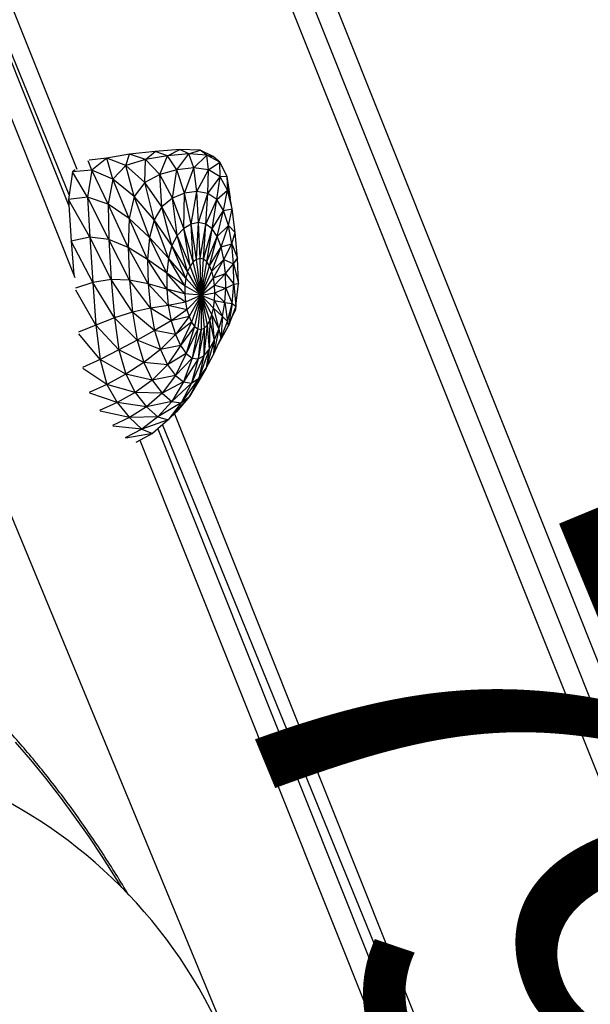
# Model space of a CAD drawing. Units: millimetres. Extents: x 22379 to 47204, y 41695 to 52195.
# Drawn here: x 28719 to 28929, y 47881 to 48244 of the extents above; entities that cross this region are included whole.
import ezdxf

# ---------------------------------------------------------------- set-up
doc = ezdxf.new("R2010")
doc.units = ezdxf.units.MM
doc.header["$MEASUREMENT"] = 0
doc.linetypes.add('ACAD_ISO03W100', pattern=[30, 12, -18])
doc.linetypes.add('ČERCHOVANÁ', pattern=[25.4, 12.7, -6.35, 0, -6.35])
for name, color, linetype in [('HERNI_PRVEK', 4, 'Continuous'), ('koty1', 7, 'Continuous'), ('osa', 8, 'ČERCHOVANÁ'), ('PADOVA_ZONA', 1, 'ACAD_ISO03W100')]:
    doc.layers.add(name, color=color, linetype=linetype)
doc.layers.add('KOTY', color=7, linetype='Continuous', lineweight=13)
doc.styles.add('arial', font='arial.ttf')
doc.dimstyles.new('_KOTY_50', dxfattribs={"dimtxt": 150, "dimasz": 75, "dimexe": 50, "dimexo": 50, "dimgap": 50, "dimtad": 1, "dimdec": 0, "dimrnd": 10, "dimdsep": 46, "dimtxsty": 'arial', "dimblk": 'ARCHTICK', "dimcen": -1.5, "dimclrt": 2, "dimadec": 0, "dimazin": 0, "dimtfac": 0.63, "dimtdec": 0, "dimtix": 1, "dimtmove": 2, "dimatfit": 3, "dimldrblk": 'KOTA', "dimfxl": 0, "dimtolj": 1, "dimtzin": 0, "dimarcsym": 0})

# ---------------------------------------------------------------- blocks, each defined once
blk = doc.blocks.new('A$C59A80F86')
at = {"layer": 'HERNI_PRVEK', "linetype": 'Continuous'}
for p, q in [((4497.99, 3146.8), (4497.99, 2408.8)), ((4505.75, 3148.06), (4505.75, 2401.59)), ((4490.25, 3142.39), (4490.25, 2412.6)), ((4386.94, 3106.18), (4386.94, 2867.9)), ((4388.57, 2871.7), (4386.94, 3106.18)), ((4394.69, 3107.44), (4394.69, 2879.35)), ((4379.2, 3101.77), (4379.2, 2842.6)), ((4399.74, 2876.98), (4399.81, 2880.7)), ((4406.5, 2879.12), (4400.15, 2880.8)), ((4392.89, 2879.07), (4387.68, 2870.18)), ((4394.07, 2879.38), (4392.89, 2879.07)), ((4394.55, 2868.34), (4392.89, 2879.07)), ((4399.74, 2876.98), (4392.89, 2879.07)), ((4399.74, 2876.98), (4394.55, 2868.34)), ((4406.5, 2879.12), (4399.74, 2876.98)), ((4400.64, 2863.12), (4399.74, 2876.98)), ((4405.73, 2871.06), (4399.74, 2876.98)), ((4405.73, 2871.06), (4406.5, 2879.12)), ((4412.02, 2873.88), (4406.5, 2879.12)), ((4414.86, 2877.36), (4406.5, 2879.12)), ((4412.02, 2873.88), (4414.86, 2877.36)), ((4419.52, 2873.31), (4414.86, 2877.36)), ((4423.99, 2874.69), (4414.86, 2877.36)), ((4412.02, 2873.88), (4405.73, 2871.06)), ((4410.6, 2862.17), (4412.02, 2873.88)), ((4416.14, 2865.53), (4412.02, 2873.88)), ((4419.52, 2873.31), (4412.02, 2873.88)), ((4419.52, 2873.31), (4423.99, 2874.69)), ((4427.57, 2871.53), (4423.99, 2874.69)), ((4432.74, 2871.99), (4423.99, 2874.69)), ((4387.68, 2870.18), (4382.92, 2855.49)), ((4389.81, 2854.32), (4387.68, 2870.18)), ((4394.55, 2868.34), (4387.68, 2870.18)), ((4405.73, 2871.06), (4400.64, 2863.12)), ((4405.85, 2855.34), (4405.73, 2871.06)), ((4410.6, 2862.17), (4405.73, 2871.06)), ((4416.14, 2865.53), (4419.52, 2873.31)), ((4422.4, 2866.25), (4419.52, 2873.31)), ((4427.57, 2871.53), (4419.52, 2873.31)), ((4422.4, 2866.25), (4427.57, 2871.53)), ((4427.57, 2871.53), (4432.74, 2871.99)), ((4428.91, 2865.51), (4427.57, 2871.53)), ((4435.19, 2869.28), (4427.57, 2871.53)), ((4435.19, 2869.28), (4432.74, 2871.99)), ((4439.58, 2868.95), (4432.74, 2871.99)), ((4394.55, 2868.34), (4389.81, 2854.32)), ((4396.03, 2850.9), (4394.55, 2868.34)), ((4400.64, 2863.12), (4394.55, 2868.34)), ((4422.4, 2866.25), (4416.14, 2865.53)), ((4418.75, 2854.87), (4422.4, 2866.25)), ((4423.55, 2856.37), (4422.4, 2866.25)), ((4428.91, 2865.51), (4422.4, 2866.25)), ((4428.91, 2865.51), (4435.19, 2869.28)), ((4434.98, 2863.85), (4435.19, 2869.28)), ((4434.98, 2863.85), (4441.2, 2866.32)), ((4441.2, 2866.32), (4435.19, 2869.28)), ((4435.19, 2869.28), (4439.58, 2868.95)), ((4441.2, 2866.32), (4439.58, 2868.95)), ((4443.2, 2865.01), (4439.58, 2868.95)), ((4439.8, 2861.15), (4441.2, 2866.32)), ((4444.59, 2862.18), (4441.2, 2866.32)), ((4441.2, 2866.32), (4443.2, 2865.01)), ((4400.64, 2863.12), (4396.03, 2850.9)), ((4401.58, 2845.53), (4400.64, 2863.12)), ((4405.85, 2855.34), (4400.64, 2863.12)), ((4416.14, 2865.53), (4410.6, 2862.17)), ((4414.26, 2851.52), (4416.14, 2865.53)), ((4418.75, 2854.87), (4416.14, 2865.53)), ((4423.55, 2856.37), (4428.91, 2865.51)), ((4428.36, 2856.46), (4428.91, 2865.51)), ((4428.36, 2856.46), (4434.98, 2863.85)), ((4434.98, 2863.85), (4428.91, 2865.51)), ((4432.74, 2855.39), (4434.98, 2863.85)), ((4439.8, 2861.15), (4434.98, 2863.85)), ((4444.59, 2862.18), (4443.2, 2865.01)), ((4410.6, 2862.17), (4405.85, 2855.34)), ((4410.21, 2846.06), (4410.6, 2862.17)), ((4414.26, 2851.52), (4410.6, 2862.17)), ((4432.74, 2855.39), (4439.8, 2861.15)), ((4436.24, 2853.2), (4439.8, 2861.15)), ((4439.8, 2861.15), (4444.59, 2862.18)), ((4442.71, 2857.14), (4439.8, 2861.15)), ((4442.71, 2857.14), (4444.59, 2862.18)), ((4444.59, 2862.18), (4445.06, 2856.34)), ((4382.92, 2855.49), (4379.2, 2843.67)), ((4384.73, 2838.38), (4382.92, 2855.49)), ((4389.81, 2854.32), (4382.92, 2855.49)), ((4405.85, 2855.34), (4401.58, 2845.53)), ((4406.6, 2838.78), (4405.85, 2855.34)), ((4410.21, 2846.06), (4405.85, 2855.34)), ((4423.55, 2856.37), (4418.75, 2854.87)), ((4419.99, 2842.94), (4423.55, 2856.37)), ((4423.22, 2844.5), (4428.36, 2856.46)), ((4423.22, 2844.5), (4423.55, 2856.37)), ((4428.36, 2856.46), (4423.55, 2856.37)), ((4426.33, 2844.97), (4428.36, 2856.46)), ((4426.33, 2844.97), (4432.74, 2855.39)), ((4432.74, 2855.39), (4428.36, 2856.46)), ((4429.12, 2844.42), (4432.74, 2855.39)), ((4436.24, 2853.2), (4432.74, 2855.39)), ((4436.24, 2853.2), (4442.71, 2857.14)), ((4438.49, 2849.8), (4442.71, 2857.14)), ((4443.49, 2851.61), (4442.71, 2857.14)), ((4445.06, 2856.34), (4442.71, 2857.14)), ((4445.06, 2856.34), (4443.24, 2848.48)), ((4445.06, 2856.34), (4443.49, 2851.61)), ((4389.81, 2854.32), (4384.73, 2838.38)), ((4391.41, 2836.89), (4389.81, 2854.32)), ((4396.03, 2850.9), (4389.81, 2854.32)), ((4418.75, 2854.87), (4414.26, 2851.52)), ((4416.84, 2840.22), (4418.75, 2854.87)), ((4419.99, 2842.94), (4418.75, 2854.87)), ((4429.12, 2844.42), (4436.24, 2853.2)), ((4431.35, 2842.91), (4436.24, 2853.2)), ((4438.49, 2849.8), (4436.24, 2853.2)), ((4438.49, 2849.8), (4443.49, 2851.61)), ((4439.36, 2845.15), (4443.49, 2851.61)), ((4442.46, 2844.52), (4443.49, 2851.61)), ((4443.49, 2851.61), (4443.24, 2848.48)), ((4396.03, 2850.9), (4391.41, 2836.89)), ((4397.62, 2834.2), (4396.03, 2850.9)), ((4401.58, 2845.53), (4396.03, 2850.9)), ((4414.26, 2851.52), (4410.21, 2846.06)), ((4413.91, 2836.35), (4414.26, 2851.52)), ((4416.84, 2840.22), (4414.26, 2851.52)), ((4431.35, 2842.91), (4438.49, 2849.8)), ((4432.87, 2840.45), (4438.49, 2849.8)), ((4439.36, 2845.15), (4438.49, 2849.8)), ((4442.46, 2844.52), (4443.24, 2848.48)), ((4401.58, 2845.53), (4397.62, 2834.2)), ((4403.45, 2830.39), (4401.58, 2845.53)), ((4406.6, 2838.78), (4401.58, 2845.53)), ((4410.21, 2846.06), (4406.6, 2838.78)), ((4411.29, 2831.5), (4410.21, 2846.06)), ((4413.91, 2836.35), (4410.21, 2846.06)), ((4423.22, 2844.5), (4419.99, 2842.94)), ((4420.28, 2830.74), (4423.22, 2844.5)), ((4421.88, 2831.73), (4426.33, 2844.97)), ((4421.88, 2831.73), (4423.22, 2844.5)), ((4426.33, 2844.97), (4423.22, 2844.5)), ((4423.39, 2832.13), (4426.33, 2844.97)), ((4423.39, 2832.13), (4429.12, 2844.42)), ((4424.73, 2831.95), (4429.12, 2844.42)), ((4429.12, 2844.42), (4426.33, 2844.97)), ((4431.35, 2842.91), (4429.12, 2844.42)), ((4432.87, 2840.45), (4439.36, 2845.15)), ((4433.59, 2837.12), (4439.36, 2845.15)), ((4438.95, 2839.36), (4439.36, 2845.15)), ((4438.95, 2839.36), (4442.46, 2844.52)), ((4439.36, 2845.15), (4442.46, 2844.52)), ((4440.29, 2836.11), (4442.46, 2844.52)), ((4419.99, 2842.94), (4416.84, 2840.22)), ((4418.68, 2829.19), (4419.99, 2842.94)), ((4420.28, 2830.74), (4419.99, 2842.94)), ((4424.73, 2831.95), (4431.35, 2842.91)), ((4425.81, 2831.19), (4431.35, 2842.91)), ((4432.87, 2840.45), (4431.35, 2842.91)), ((4379.94, 2823.41), (4377.78, 2838.13)), ((4384.73, 2838.38), (4378.01, 2838.83)), ((4384.73, 2838.38), (4379.94, 2823.41)), ((4387.24, 2823.38), (4384.73, 2838.38)), ((4391.41, 2836.89), (4384.73, 2838.38)), ((4406.6, 2838.78), (4403.45, 2830.39)), ((4409.09, 2825.98), (4406.6, 2838.78)), ((4411.29, 2831.5), (4406.6, 2838.78)), ((4416.84, 2840.22), (4413.91, 2836.35)), ((4417.16, 2827.14), (4416.84, 2840.22)), ((4418.68, 2829.19), (4416.84, 2840.22)), ((4425.81, 2831.19), (4432.87, 2840.45)), ((4426.58, 2829.9), (4432.87, 2840.45)), ((4426.58, 2829.9), (4433.59, 2837.12)), ((4426.99, 2828.14), (4433.59, 2837.12)), ((4433.59, 2837.12), (4432.87, 2840.45)), ((4433.53, 2833.02), (4438.95, 2839.36)), ((4433.53, 2833.02), (4433.59, 2837.12)), ((4433.59, 2837.12), (4438.95, 2839.36)), ((4437.56, 2832.67), (4438.95, 2839.36)), ((4438.95, 2839.36), (4440.29, 2836.11)), ((4391.41, 2836.89), (4387.24, 2823.38)), ((4394.27, 2822.89), (4391.41, 2836.89)), ((4397.62, 2834.2), (4391.41, 2836.89)), ((4397.62, 2834.2), (4394.27, 2822.89)), ((4400.94, 2821.72), (4397.62, 2834.2)), ((4403.45, 2830.39), (4397.62, 2834.2)), ((4413.91, 2836.35), (4411.29, 2831.5)), ((4415.8, 2824.67), (4413.91, 2836.35)), ((4417.16, 2827.14), (4413.91, 2836.35)), ((4437.56, 2832.67), (4440.29, 2836.11)), ((4437.59, 2826.99), (4440.29, 2836.11)), ((4403.45, 2830.39), (4400.94, 2821.72)), ((4407.39, 2820.18), (4403.45, 2830.39)), ((4409.09, 2825.98), (4403.45, 2830.39)), ((4411.29, 2831.5), (4409.09, 2825.98)), ((4414.65, 2821.93), (4411.29, 2831.5)), ((4415.8, 2824.67), (4411.29, 2831.5)), ((4420.28, 2830.74), (4418.68, 2829.19)), ((4420.08, 2819.21), (4423.39, 2832.13)), ((4420.08, 2819.21), (4424.73, 2831.95)), ((4420.08, 2819.21), (4421.88, 2831.73)), ((4420.08, 2819.21), (4425.81, 2831.19)), ((4420.08, 2819.21), (4420.28, 2830.74)), ((4420.08, 2819.21), (4426.58, 2829.9)), ((4421.88, 2831.73), (4420.28, 2830.74)), ((4423.39, 2832.13), (4421.88, 2831.73)), ((4424.73, 2831.95), (4423.39, 2832.13)), ((4425.81, 2831.19), (4424.73, 2831.95)), ((4426.58, 2829.9), (4425.81, 2831.19)), ((4426.99, 2828.14), (4426.58, 2829.9)), ((4426.99, 2828.14), (4433.53, 2833.02)), ((4427.04, 2825.98), (4433.53, 2833.02)), ((4432.77, 2828.34), (4433.53, 2833.02)), ((4432.77, 2828.34), (4437.56, 2832.67)), ((4433.53, 2833.02), (4437.56, 2832.67)), ((4435.48, 2825.53), (4437.56, 2832.67)), ((4437.56, 2832.67), (4437.59, 2826.99)), ((4417.16, 2827.14), (4415.8, 2824.67)), ((4418.68, 2829.19), (4417.16, 2827.14)), ((4420.08, 2819.21), (4417.16, 2827.14)), ((4420.08, 2819.21), (4418.68, 2829.19)), ((4420.08, 2819.21), (4426.99, 2828.14)), ((4426.73, 2823.52), (4432.77, 2828.34)), ((4427.04, 2825.98), (4426.99, 2828.14)), ((4427.04, 2825.98), (4432.77, 2828.34)), ((4431.4, 2823.34), (4432.77, 2828.34)), ((4432.77, 2828.34), (4435.48, 2825.53)), ((4434.46, 2818.18), (4437.59, 2826.99)), ((4435.48, 2825.53), (4437.59, 2826.99)), ((4376.66, 2811.07), (4372.83, 2822.8)), ((4379.94, 2823.41), (4372.98, 2823.36)), ((4379.94, 2823.41), (4376.66, 2811.07)), ((4384.4, 2811.8), (4379.94, 2823.41)), ((4387.24, 2823.38), (4379.94, 2823.41)), ((4387.24, 2823.38), (4384.4, 2811.8)), ((4392.02, 2812.67), (4387.24, 2823.38)), ((4394.27, 2822.89), (4387.24, 2823.38)), ((4394.27, 2822.89), (4392.02, 2812.67)), ((4399.3, 2813.52), (4394.27, 2822.89)), ((4400.94, 2821.72), (4394.27, 2822.89)), ((4409.09, 2825.98), (4407.39, 2820.18)), ((4413.77, 2819.06), (4409.09, 2825.98)), ((4414.65, 2821.93), (4409.09, 2825.98)), ((4415.8, 2824.67), (4414.65, 2821.93)), ((4420.08, 2819.21), (4415.8, 2824.67)), ((4420.08, 2819.21), (4427.04, 2825.98)), ((4420.08, 2819.21), (4426.73, 2823.52)), ((4426.08, 2820.88), (4426.73, 2823.52)), ((4426.08, 2820.88), (4431.4, 2823.34)), ((4426.73, 2823.52), (4427.04, 2825.98)), ((4426.73, 2823.52), (4431.4, 2823.34)), ((4429.52, 2818.31), (4431.4, 2823.34)), ((4431.4, 2823.34), (4435.48, 2825.53)), ((4431.4, 2823.34), (4432.81, 2818.52)), ((4432.81, 2818.52), (4435.48, 2825.53)), ((4435.48, 2825.53), (4434.46, 2818.18)), ((4400.94, 2821.72), (4399.3, 2813.52)), ((4406.3, 2814.52), (4400.94, 2821.72)), ((4407.39, 2820.18), (4400.94, 2821.72)), ((4407.39, 2820.18), (4406.3, 2814.52)), ((4413.21, 2816.22), (4407.39, 2820.18)), ((4413.77, 2819.06), (4407.39, 2820.18)), ((4420.08, 2819.21), (4412.98, 2813.58)), ((4420.08, 2819.21), (4413.09, 2811.28)), ((4420.08, 2819.21), (4413.21, 2816.22)), ((4413.77, 2819.06), (4413.21, 2816.22)), ((4420.08, 2819.21), (4413.53, 2809.45)), ((4414.65, 2821.93), (4413.77, 2819.06)), ((4420.08, 2819.21), (4413.77, 2819.06)), ((4420.08, 2819.21), (4414.29, 2808.18)), ((4420.08, 2819.21), (4414.65, 2821.93)), ((4420.08, 2819.21), (4415.32, 2807.53)), ((4420.08, 2819.21), (4416.57, 2807.53)), ((4420.08, 2819.21), (4417.99, 2808.15)), ((4420.08, 2819.21), (4419.52, 2809.35)), ((4420.08, 2819.21), (4426.08, 2820.88)), ((4420.08, 2819.21), (4425.14, 2818.19)), ((4420.08, 2819.21), (4421.07, 2811.05)), ((4422.57, 2813.16), (4420.08, 2819.21)), ((4420.08, 2819.21), (4423.95, 2815.58)), ((4425.14, 2818.19), (4426.08, 2820.88)), ((4426.08, 2820.88), (4429.52, 2818.31)), ((4413.21, 2816.22), (4406.3, 2814.52)), ((4413.21, 2816.22), (4412.98, 2813.58)), ((4422.57, 2813.16), (4423.95, 2815.58)), ((4423.95, 2815.58), (4425.14, 2818.19)), ((4423.95, 2815.58), (4424.45, 2809.1)), ((4423.95, 2815.58), (4427.18, 2813.5)), ((4425.14, 2818.19), (4429.52, 2818.31)), ((4425.14, 2818.19), (4427.18, 2813.5)), ((4427.18, 2813.5), (4429.52, 2818.31)), ((4429.49, 2812.16), (4432.81, 2818.52)), ((4429.52, 2818.31), (4429.49, 2812.16)), ((4429.52, 2818.31), (4432.81, 2818.52)), ((4432.81, 2818.52), (4430.48, 2810.79)), ((4430.48, 2810.79), (4434.46, 2818.18)), ((4432.81, 2818.52), (4434.46, 2818.18)), ((4384.4, 2811.8), (4376.66, 2811.07)), ((4384.4, 2811.8), (4383.43, 2802.52)), ((4392.02, 2812.67), (4384.4, 2811.8)), ((4391.19, 2804.03), (4384.4, 2811.8)), ((4392.02, 2812.67), (4391.19, 2804.03)), ((4399.3, 2813.52), (4392.02, 2812.67)), ((4398.65, 2806.23), (4392.02, 2812.67)), ((4399.3, 2813.52), (4398.65, 2806.23)), ((4406.3, 2814.52), (4399.3, 2813.52)), ((4405.86, 2809.32), (4399.3, 2813.52)), ((4406.3, 2814.52), (4405.86, 2809.32)), ((4412.98, 2813.58), (4405.86, 2809.32)), ((4412.98, 2813.58), (4406.3, 2814.52)), ((4412.98, 2813.58), (4413.09, 2811.28)), ((4421.07, 2811.05), (4422.57, 2813.16)), ((4422.57, 2813.16), (4421.46, 2805.22)), ((4424.45, 2809.1), (4422.57, 2813.16)), ((4424.45, 2809.1), (4427.18, 2813.5)), ((4429.49, 2812.16), (4425.3, 2805.06)), ((4427.18, 2813.5), (4425.47, 2806.62)), ((4425.47, 2806.62), (4429.49, 2812.16)), ((4427.18, 2813.5), (4429.49, 2812.16)), ((4429.49, 2812.16), (4430.48, 2810.79)), ((4375.61, 2801.62), (4369.49, 2810.37)), ((4376.66, 2811.07), (4369.54, 2810.79)), ((4376.66, 2811.07), (4375.61, 2801.62)), ((4383.43, 2802.52), (4376.66, 2811.07)), ((4405.86, 2809.32), (4398.65, 2806.23)), ((4413.09, 2811.28), (4405.86, 2809.32)), ((4405.86, 2809.32), (4406.09, 2804.86)), ((4413.09, 2811.28), (4406.09, 2804.86)), ((4413.53, 2809.45), (4406.09, 2804.86)), ((4413.53, 2809.45), (4406.94, 2801.36)), ((4414.29, 2808.18), (4406.94, 2801.36)), ((4414.29, 2808.18), (4408.36, 2798.99)), ((4417.99, 2808.15), (4412.65, 2798.09)), ((4413.09, 2811.28), (4413.53, 2809.45)), ((4413.53, 2809.45), (4414.29, 2808.18)), ((4414.29, 2808.18), (4415.32, 2807.53)), ((4419.52, 2809.35), (4415.39, 2799.52)), ((4417.99, 2808.15), (4415.39, 2799.52)), ((4416.57, 2807.53), (4417.99, 2808.15)), ((4417.99, 2808.15), (4419.52, 2809.35)), ((4421.07, 2811.05), (4418.38, 2801.97)), ((4419.52, 2809.35), (4418.38, 2801.97)), ((4419.52, 2809.35), (4421.07, 2811.05)), ((4424.45, 2809.1), (4420.93, 2801.73)), ((4421.07, 2811.05), (4421.46, 2805.22)), ((4421.46, 2805.22), (4424.45, 2809.1)), ((4425.47, 2806.62), (4424.45, 2809.1)), ((4430.48, 2810.79), (4425.3, 2805.06)), ((4427.14, 2807.1), (4429.64, 2809.27)), ((4430.48, 2810.79), (4429.64, 2809.27)), ((4398.65, 2806.23), (4391.19, 2804.03)), ((4406.09, 2804.86), (4398.65, 2806.23)), ((4398.65, 2806.23), (4399, 2800.1)), ((4406.09, 2804.86), (4399, 2800.1)), ((4406.09, 2804.86), (4406.94, 2801.36)), ((4415.32, 2807.53), (4408.36, 2798.99)), ((4415.32, 2807.53), (4410.29, 2797.89)), ((4416.57, 2807.53), (4410.29, 2797.89)), ((4416.57, 2807.53), (4412.65, 2798.09)), ((4415.32, 2807.53), (4416.57, 2807.53)), ((4421.46, 2805.22), (4416.25, 2797.3)), ((4418.38, 2801.97), (4421.46, 2805.22)), ((4419.4, 2800.28), (4425.3, 2805.06)), ((4420.93, 2801.73), (4425.47, 2806.62)), ((4421.46, 2805.22), (4420.93, 2801.73)), ((4425.3, 2805.06), (4425.47, 2806.62)), ((4375.61, 2801.62), (4368.46, 2801.33)), ((4376.6, 2794), (4368.51, 2800.99)), ((4383.43, 2802.52), (4375.61, 2801.62)), ((4384.2, 2794.96), (4375.61, 2801.62)), ((4375.61, 2801.62), (4376.6, 2794)), ((4391.19, 2804.03), (4383.43, 2802.52)), ((4391.71, 2796.88), (4383.43, 2802.52)), ((4383.43, 2802.52), (4384.2, 2794.96)), ((4399, 2800.1), (4391.19, 2804.03)), ((4391.19, 2804.03), (4391.71, 2796.88)), ((4406.94, 2801.36), (4399, 2800.1)), ((4406.94, 2801.36), (4400.22, 2795.26)), ((4406.94, 2801.36), (4408.36, 2798.99)), ((4418.38, 2801.97), (4411.83, 2793.58)), ((4415.39, 2799.52), (4418.38, 2801.97)), ((4418.38, 2801.97), (4416.25, 2797.3)), ((4416.25, 2797.3), (4420.93, 2801.73)), ((4399, 2800.1), (4391.71, 2796.88)), ((4399, 2800.1), (4400.22, 2795.26)), ((4408.36, 2798.99), (4400.22, 2795.26)), ((4408.36, 2798.99), (4402.15, 2791.97)), ((4410.29, 2797.89), (4402.15, 2791.97)), ((4412.65, 2798.09), (4404.73, 2790.54)), ((4410.29, 2797.89), (4404.73, 2790.54)), ((4415.39, 2799.52), (4407.95, 2791.14)), ((4412.65, 2798.09), (4407.95, 2791.14)), ((4408.36, 2798.99), (4410.29, 2797.89)), ((4410.29, 2797.89), (4412.65, 2798.09)), ((4415.39, 2799.52), (4411.83, 2793.58)), ((4411.83, 2793.58), (4416.25, 2797.3)), ((4412.65, 2798.09), (4415.39, 2799.52)), ((4376.6, 2794), (4369.54, 2793.72)), ((4384.2, 2794.96), (4376.6, 2794)), ((4386.11, 2788.52), (4376.6, 2794)), ((4376.6, 2794), (4378.78, 2787.18)), ((4391.71, 2796.88), (4384.2, 2794.96)), ((4393.28, 2791.09), (4384.2, 2794.96)), ((4384.2, 2794.96), (4386.11, 2788.52)), ((4400.22, 2795.26), (4391.71, 2796.88)), ((4391.71, 2796.88), (4393.28, 2791.09)), ((4400.22, 2795.26), (4393.28, 2791.09)), ((4400.22, 2795.26), (4402.15, 2791.97)), ((4411.83, 2793.58), (4402.26, 2786.2)), ((4411.83, 2793.58), (4407.04, 2789.87)), ((4407.95, 2791.14), (4411.83, 2793.58)), ((4378.78, 2787.18), (4369.64, 2793.42)), ((4393.28, 2791.09), (4386.11, 2788.52)), ((4402.15, 2791.97), (4393.28, 2791.09)), ((4393.28, 2791.09), (4395.56, 2786.93)), ((4402.15, 2791.97), (4395.56, 2786.93)), ((4404.73, 2790.54), (4395.56, 2786.93)), ((4407.95, 2791.14), (4398.5, 2785.12)), ((4404.73, 2790.54), (4398.5, 2785.12)), ((4402.15, 2791.97), (4404.73, 2790.54)), ((4407.95, 2791.14), (4402.26, 2786.2)), ((4404.73, 2790.54), (4407.95, 2791.14)), ((4378.78, 2787.18), (4371.83, 2786.79)), ((4381.44, 2781.47), (4371.95, 2786.53)), ((4386.11, 2788.52), (4378.78, 2787.18)), ((4388.63, 2783.51), (4378.78, 2787.18)), ((4378.78, 2787.18), (4381.44, 2781.47)), ((4395.56, 2786.93), (4386.11, 2788.52)), ((4386.11, 2788.52), (4388.63, 2783.51)), ((4395.56, 2786.93), (4388.63, 2783.51)), ((4395.56, 2786.93), (4398.5, 2785.12)), ((4402.26, 2786.2), (4407.04, 2789.87)), ((4388.63, 2783.51), (4381.44, 2781.47)), ((4398.5, 2785.12), (4388.63, 2783.51)), ((4388.63, 2783.51), (4391.68, 2781.18)), ((4402.26, 2786.2), (4391.68, 2781.18)), ((4398.5, 2785.12), (4391.68, 2781.18)), ((4391.68, 2781.18), (4395.66, 2782.69)), ((4402.26, 2786.2), (4395.66, 2782.69)), ((4398.5, 2785.12), (4402.26, 2786.2)), ((4381.44, 2781.47), (4374.54, 2780.82)), ((4384.49, 2778.65), (4374.68, 2780.69)), ((4391.68, 2781.18), (4381.44, 2781.47)), ((4381.44, 2781.47), (4384.49, 2778.65)), ((4391.68, 2781.18), (4384.49, 2778.65)), ((4386.94, 2779.51), (4386.94, 2014.98)), ((4394.56, 2009.68), (4389.2, 2780.31)), ((4394.69, 2782.32), (4394.69, 2009.59)), ((4384.49, 2778.65), (4377.58, 2777.8)), ((4379.2, 2778), (4379.2, 2018.57))]:
    blk.add_line(p, q, dxfattribs=at)
at = {"layer": 'HERNI_PRVEK', "linetype": 'Continuous', "flags": 128}
blk.add_lwpolyline([(4311.84, 2627.42), (4311.17, 2631.34), (4309.47, 2640.37), (4307.57, 2649.29), (4305.49, 2658.08), (4303.23, 2666.73), (4300.78, 2675.23), (4298.15, 2683.56), (4295.35, 2691.71)], dxfattribs=at)
at = {"layer": 'HERNI_PRVEK', "linetype": 'Continuous'}
blk.add_arc((4142.44, 2555.6), 184, 273.9296, 86.0822, dxfattribs=at)
for points, knots in [([(4160.69, 2815.58), (4159.74, 2815.55), (4157.05, 2815.46), (4152.61, 2815.08), (4147.37, 2814.33), (4142.16, 2813.26), (4136.97, 2811.88), (4131.8, 2810.18), (4126.68, 2808.18), (4121.6, 2805.86), (4116.57, 2803.24), (4111.59, 2800.32), (4106.68, 2797.1), (4101.83, 2793.58), (4097.06, 2789.76), (4092.36, 2785.66), (4087.76, 2781.28), (4083.25, 2776.63), (4078.83, 2771.7), (4074.52, 2766.5), (4070.32, 2761.06), (4066.24, 2755.36), (4062.27, 2749.41), (4058.43, 2743.23), (4054.71, 2736.83), (4051.13, 2730.2), (4047.69, 2723.36), (4044.39, 2716.32), (4041.23, 2709.09), (4038.22, 2701.67), (4035.36, 2694.07), (4032.66, 2686.31), (4030.12, 2678.39), (4027.73, 2670.32), (4025.52, 2662.11), (4023.46, 2653.78), (4021.58, 2645.32), (4019.87, 2636.76), (4018.33, 2628.1), (4016.96, 2619.35), (4015.78, 2610.53), (4014.76, 2601.64), (4013.93, 2592.69), (4013.28, 2583.7), (4012.81, 2574.68), (4012.51, 2565.63), (4012.4, 2556.57), (4012.48, 2547.51), (4012.73, 2538.46), (4013.16, 2529.43), (4013.78, 2520.43), (4014.57, 2511.47), (4015.54, 2502.57), (4016.69, 2493.73), (4018.02, 2484.97), (4019.52, 2476.29), (4021.2, 2467.71), (4023.05, 2459.23), (4025.06, 2450.87), (4027.24, 2442.63), (4029.59, 2434.53), (4032.1, 2426.58), (4034.77, 2418.78), (4037.59, 2411.15), (4040.57, 2403.69), (4043.69, 2396.41), (4046.97, 2389.33), (4050.38, 2382.45), (4053.93, 2375.77), (4057.62, 2369.32), (4061.44, 2363.09), (4065.38, 2357.09), (4069.44, 2351.34), (4073.62, 2345.83), (4077.91, 2340.57), (4082.31, 2335.58), (4086.81, 2330.86), (4091.4, 2326.41), (4096.09, 2322.25), (4100.86, 2318.37), (4105.7, 2314.78), (4110.62, 2311.49), (4115.6, 2308.49), (4120.64, 2305.81), (4125.73, 2303.43), (4130.86, 2301.36), (4136.04, 2299.6), (4141.24, 2298.15), (4146.46, 2297.05), (4150.49, 2296.37), (4152.78, 2296.17), (4153.32, 2296.12)], [0, 0, 0, 0, 0.006049, 0.017278, 0.02851, 0.039748, 0.050996, 0.062257, 0.073534, 0.084827, 0.096137, 0.107465, 0.118808, 0.130167, 0.14154, 0.152924, 0.164319, 0.175722, 0.187131, 0.198546, 0.209964, 0.221385, 0.232808, 0.244231, 0.255655, 0.267078, 0.2785, 0.289921, 0.30134, 0.312758, 0.324174, 0.335589, 0.347002, 0.358413, 0.369823, 0.381232, 0.392639, 0.404045, 0.41545, 0.426854, 0.438257, 0.449659, 0.46106, 0.472461, 0.483862, 0.495262, 0.506662, 0.518062, 0.529462, 0.540862, 0.552262, 0.563663, 0.575065, 0.586467, 0.59787, 0.609274, 0.620679, 0.632085, 0.643493, 0.654902, 0.666312, 0.677724, 0.689138, 0.700554, 0.711971, 0.723391, 0.734812, 0.746235, 0.757659, 0.769085, 0.780513, 0.791941, 0.803369, 0.814797, 0.826224, 0.837649, 0.84907, 0.860487, 0.871898, 0.8833, 0.894693, 0.906075, 0.917443, 0.928795, 0.940132, 0.951451, 0.962752, 0.974036, 0.985304, 0.996557, 1, 1, 1, 1]), ([(4313.19, 2623.72), (4313.07, 2624.55), (4312.5, 2628.31), (4311.33, 2634.9), (4309.67, 2643.49), (4307.82, 2651.97), (4305.8, 2660.33), (4303.62, 2668.57), (4301.27, 2676.66), (4298.76, 2684.62), (4296.09, 2692.42), (4293.27, 2700.05), (4290.29, 2707.51), (4287.17, 2714.78), (4283.9, 2721.87), (4280.48, 2728.75), (4276.93, 2735.42), (4273.24, 2741.88), (4269.43, 2748.11), (4265.48, 2754.1), (4261.42, 2759.86), (4257.24, 2765.37), (4252.95, 2770.62), (4248.55, 2775.61), (4244.05, 2780.33), (4239.46, 2784.78), (4234.77, 2788.95), (4230.01, 2792.83), (4225.16, 2796.42), (4220.24, 2799.71), (4215.26, 2802.7), (4210.22, 2805.39), (4205.13, 2807.77), (4200, 2809.84), (4194.83, 2811.59), (4189.63, 2813.04), (4184.4, 2814.15), (4180.35, 2814.83), (4178.05, 2815.03), (4177.5, 2815.08)], [0, 0, 0, 0, 0.007986, 0.036111, 0.064239, 0.09237, 0.120504, 0.148641, 0.176782, 0.204928, 0.233077, 0.261231, 0.289389, 0.317552, 0.345719, 0.373891, 0.402067, 0.430247, 0.458429, 0.486614, 0.5148, 0.542984, 0.571166, 0.599342, 0.62751, 0.655667, 0.683808, 0.71193, 0.740028, 0.768098, 0.796134, 0.824133, 0.852092, 0.880007, 0.907879, 0.935708, 0.963497, 0.991251, 1, 1, 1, 1])]:
    blk.add_open_spline(points, degree=3, knots=knots, dxfattribs=at)
blk = doc.blocks.new('kriz')
at = {"layer": 'osa', "linetype": 'ČERCHOVANÁ', "ltscale": 25}
blk.add_circle((46273.88, 39840.69), 2950, dxfattribs=at)
blk = doc.blocks.new('_ArchTick')
at = {"color": 0, "linetype": 'ByBlock', "const_width": 0.15}
blk.add_lwpolyline([(-0.5, -0.5), (0.5, 0.5)], dxfattribs=at)
blk = doc.blocks.new('*D7')
at = {"layer": 'Defpoints', "color": 0, "transparency": 16777216}
for p in [(28929.16, 49845.29), (27466.36, 47283.51)]:
    blk.add_point(p, dxfattribs=at)
at = {"layer": 'KOTY', "color": 0, "lineweight": -2, "transparency": 16777216}
blk.add_line((27466.36, 47283.51), (28929.16, 49845.29), dxfattribs=at)
at = {"layer": 'KOTY', "color": 0, "lineweight": -2, "transparency": 16777216, "xscale": 75, "yscale": 75, "zscale": 75, "rotation": 60.27339817832168}
blk.add_blockref('_ArchTick', (28929.16, 49845.29), dxfattribs=at)
at = {"layer": 'KOTY', "color": 2, "transparency": 16777216, "insert": (29151.22, 50234.2), "char_height": 150, "attachment_point": 5, "rotation": 60.2734, "style": 'arial'}
blk.add_mtext('\\A1;R2950', dxfattribs=at)
blk = doc.blocks.new('KOTA')
for p, q in [((-75, -75), (75, 75)), ((0, 75), (0, -75)), ((-75, 0), (75, 0))]:
    blk.add_line(p, q)
blk = doc.blocks.new('*D14')
at = {"layer": 'Defpoints', "color": 0, "transparency": 16777216}
for p in [(28200.67, 48017.81), (28959.71, 47471.93), (28504.82, 47283.51)]:
    blk.add_point(p, dxfattribs=at)
at = {"layer": 'KOTY', "color": 0, "lineweight": -2, "transparency": 16777216}
for p, q in [((28246.86, 48036.94), (28701.75, 48225.37)), ((28655.56, 48206.23), (28959.71, 47471.93)), ((28551.02, 47302.64), (29005.91, 47491.06))]:
    blk.add_line(p, q, dxfattribs=at)
at = {"layer": 'KOTY', "color": 0, "lineweight": -2, "transparency": 16777216, "xscale": 75, "yscale": 75, "zscale": 75}
for p, rotation in [((28655.56, 48206.23), 112.5000000000061), ((28959.71, 47471.93), 292.5000000000061)]:
    blk.add_blockref('_ArchTick', p, dxfattribs=dict(at, rotation=rotation))
at = {"layer": 'KOTY', "color": 2, "transparency": 16777216, "insert": (28924.59, 47887.52), "char_height": 150, "attachment_point": 5, "rotation": 292.5, "style": 'arial'}
blk.add_mtext('\\A1;790', dxfattribs=at)
blk = doc.blocks.new('*D28')
at = {"layer": 'Defpoints', "color": 0, "transparency": 16777216}
for p in [(27466.36, 49814.02), (27466.36, 44753), (31818.96, 44753)]:
    blk.add_point(p, dxfattribs=at)
at = {"layer": 'koty1', "color": 0, "lineweight": -2, "transparency": 16777216}
for p, q in [((31118.96, 49814.02), (31868.96, 49814.02)), ((31818.96, 49814.02), (31818.96, 44753)), ((31118.96, 44753), (31868.96, 44753))]:
    blk.add_line(p, q, dxfattribs=at)
at = {"layer": 'koty1', "color": 0, "lineweight": -2, "transparency": 16777216, "xscale": 75, "yscale": 75, "zscale": 75}
for p, rotation in [((31818.96, 49814.02), 90), ((31818.96, 44753), 270)]:
    blk.add_blockref('_ArchTick', p, dxfattribs=dict(at, rotation=rotation))
at = {"layer": 'koty1', "color": 2, "transparency": 16777216, "insert": (31692.37, 47283.51), "char_height": 150, "attachment_point": 5, "rotation": 90, "style": 'arial'}
blk.add_mtext('\\A1;5060', dxfattribs=at)
blk = doc.blocks.new('*D30')
at = {"layer": 'Defpoints', "color": 0, "transparency": 16777216}
for p in [(27466.36, 51314.02), (27475.88, 43253.01), (32268.41, 43253.01)]:
    blk.add_point(p, dxfattribs=at)
at = {"layer": 'koty1', "color": 0, "lineweight": -2, "transparency": 16777216}
for p, q in [((31568.41, 51314.02), (32318.41, 51314.02)), ((32268.41, 51314.02), (32268.41, 43253.01)), ((31568.41, 43253.01), (32318.41, 43253.01))]:
    blk.add_line(p, q, dxfattribs=at)
at = {"layer": 'koty1', "color": 0, "lineweight": -2, "transparency": 16777216, "xscale": 75, "yscale": 75, "zscale": 75}
for p, rotation in [((32268.41, 51314.02), 90), ((32268.41, 43253.01), 270)]:
    blk.add_blockref('_ArchTick', p, dxfattribs=dict(at, rotation=rotation))
at = {"layer": 'koty1', "color": 2, "transparency": 16777216, "insert": (32141.82, 47283.51), "char_height": 150, "attachment_point": 5, "rotation": 90, "style": 'arial'}
blk.add_mtext('\\A1;8060', dxfattribs=at)

msp = doc.modelspace()

# ---------------------------------------------------------------- linework, layer by layer
at = {"layer": 'PADOVA_ZONA', "linetype": 'ACAD_ISO03W100', "ltscale": 10}
msp.add_lwpolyline([(30169.83, 44294.14, 0.19728), (30982.82, 45092.35), (31489.77, 46274.84, 0.203658), (31493.51, 47448.12, 0.943968), (23447, 47583.14, 0.217254), (23387.93, 46339.77), (23865.61, 45145.16, 0.219354), (24777.05, 44281.41, 0.383761), (30169.83, 44294.14)], format="xyb", dxfattribs=at)

# ---------------------------------------------------------------- block references
at = {"layer": 'koty1'}
msp.add_blockref('kriz', (-18807.51, 7442.82), dxfattribs=at)
at = {"layer": 'koty1', "rotation": 21.79447261490015}
msp.add_blockref('A$C59A80F86', (25728.35, 43883.6), dxfattribs=at)

# ---------------------------------------------------------------- dimensions: what is measured, and where the dimension line sits
at = {"layer": 'KOTY'}
dim = msp.add_radius_dim(center=(27466.36, 47283.51), mpoint=(28929.16, 49845.29), dimstyle='_KOTY_50', dxfattribs=at)
dim.commit()
dim.dimension.update_dxf_attribs({"geometry": '*D7', "text_midpoint": (29151.22, 50234.2), "dimtype": 164})
dim = msp.add_aligned_dim(p1=(28200.67, 48017.81), p2=(28504.82, 47283.51), distance=492.37, dimstyle='_KOTY_50', dxfattribs=at)
dim.commit()
dim.dimension.update_dxf_attribs({"geometry": '*D14', "text_midpoint": (28924.59, 47887.52)})
at = {"layer": 'koty1'}
for base, p1, p2, picture, middle in [((32268.41, 43253.01), (27466.36, 51314.02), (27475.88, 43253.01), '*D30', (32141.82, 47283.51)), ((31818.96, 44753), (27466.36, 49814.02), (27466.36, 44753), '*D28', (31692.37, 47283.51))]:
    dim = msp.add_linear_dim(base=base, p1=p1, p2=p2, angle=90, dimstyle='_KOTY_50', dxfattribs=at)
    dim.commit()
    dim.dimension.update_dxf_attribs({"geometry": picture, "text_midpoint": middle})

doc.saveas('drawing.dxf')
